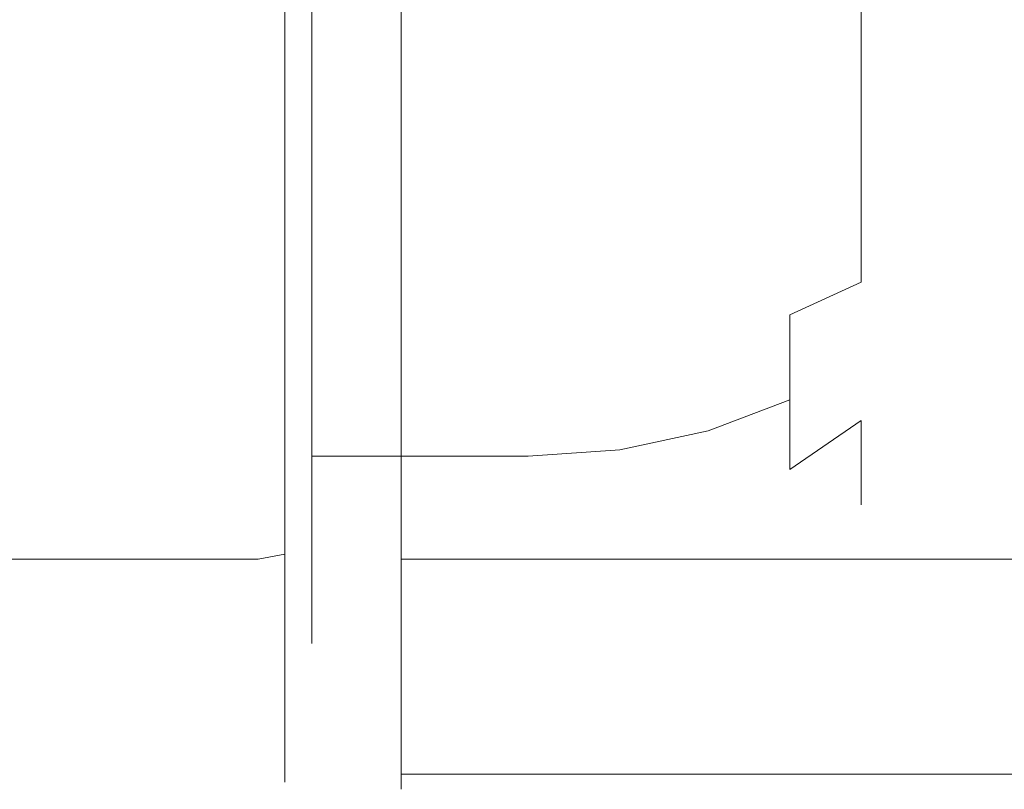
# Model space of a CAD drawing. Extents: x -25 to 73, y -235 to 25.
# Drawn here: x 45 to 63, y -15 to 0 of the extents above; entities that cross this region are included whole.
import ezdxf

# ---------------------------------------------------------------- set-up
doc = ezdxf.new("R2010")
doc.units = 0
doc.header["$MEASUREMENT"] = 0
doc.layers.add('FRANKE_CHROM', color=179, linetype='Continuous')

msp = doc.modelspace()

# ---------------------------------------------------------------- linework, layer by layer
at = {"layer": 'FRANKE_CHROM', "lineweight": 0}
for points, invisible_edges in [([(52.05, 14.321, 93.148), (52.05, -2.848, 104.621), (52.05, 8.112, 102.44), (52.05, 14.321, 93.148)], 15), ([(52.05, -14.32, 87.451), (52.05, 14.321, 93.148), (52.05, 2.849, 75.979), (52.05, -14.32, 87.451)], 15), ([(52.05, 14.321, 93.148), (52.05, -14.32, 87.451), (52.05, -2.848, 104.621), (52.05, 14.321, 93.148)], 15), ([(52.05, 8.112, 102.44), (52.05, -2.848, 104.621), (52.05, 2.849, 104.621), (52.05, 8.112, 102.44)], 15), ([(52.05, -2.848, 75.979), (52.05, 2.849, 75.979), (52.05, 0, 75.699), (52.05, -2.848, 75.979)], 9), ([(52.05, 2.849, 104.621), (52.05, -2.848, 104.621), (52.05, 0, 104.901), (52.05, 2.849, 104.621)], 13), ([(52.05, -8.112, 78.159), (52.05, 2.849, 75.979), (52.05, -2.848, 75.979), (52.05, -8.112, 78.159)], 15), ([(52.05, -14.32, 87.451), (52.05, 2.849, 75.979), (52.05, -8.112, 78.159), (52.05, -14.32, 87.451)], 15), ([(63.162, 2.859, 89.116), (63.162, -1.184, 87.441), (63.162, 1.184, 87.441), (63.162, 2.859, 89.116)], 15), ([(63.162, -2.858, 91.484), (63.162, 2.859, 89.116), (63.162, 1.184, 93.159), (63.162, -2.858, 91.484)], 15), ([(63.162, 2.859, 89.116), (63.162, -2.858, 91.484), (63.162, -1.184, 87.441), (63.162, 2.859, 89.116)], 15), ([(63.162, -1.184, 93.159), (63.162, 1.184, 93.159), (63.162, 0, 93.394), (63.162, -1.184, 93.159)], 15), ([(63.162, 1.184, 87.441), (63.162, -1.184, 87.441), (63.162, 0, 87.206), (63.162, 1.184, 87.441)], 15), ([(63.162, -2.858, 91.484), (63.162, 1.184, 93.159), (63.162, -1.184, 93.159), (63.162, -2.858, 91.484)], 15), ([(17.5, 0, 75.699), (49.389, 0, 75.699), (49.389, -2.848, 75.979), (17.5, -2.848, 75.979)], 15), ([(17.5, -2.848, 104.621), (49.389, -2.848, 104.621), (49.389, 0, 104.901), (17.5, 0, 104.901)], 15), ([(49.389, -2.848, 75.979), (49.389, 0, 75.699), (49.889, 0, 75.833), (49.889, -2.822, 76.111)], 11), ([(49.389, 0, 104.901), (49.389, -2.848, 104.621), (49.889, -2.822, 104.489), (49.889, 0, 104.767)], 11), ([(49.889, -2.822, 76.111), (49.889, 0, 75.833), (50.255, 0, 76.201), (50.255, -2.75, 76.472)], 15), ([(49.889, 0, 104.767), (49.889, -2.822, 104.489), (50.255, -2.75, 104.128), (50.255, 0, 104.399)], 15), ([(50.255, -2.75, 76.472), (50.255, 0, 76.201), (50.389, 0, 76.704), (50.389, -2.652, 76.965)], 15), ([(50.255, 0, 104.399), (50.255, -2.75, 104.128), (50.389, -2.652, 103.635), (50.389, 0, 103.896)], 15), ([(50.389, 0, 78.411), (50.389, -2.319, 78.639), (50.389, -2.652, 76.965), (50.389, 0, 76.704)], 14), ([(50.389, -2.319, 101.96), (50.389, 0, 102.189), (50.389, 0, 103.896), (50.389, -2.652, 103.635)], 14), ([(50.389, -2.319, 78.639), (50.389, 0, 78.411), (54.409, 0, 78.411), (54.409, -2.319, 78.639)], 15), ([(50.389, 0, 102.189), (50.389, -2.319, 101.96), (54.409, -2.319, 101.96), (54.409, 0, 102.189)], 15), ([(52.05, 0, 75.699), (69.547, 0, 75.699), (69.547, -2.848, 75.979), (52.05, -2.848, 75.979)], 15), ([(52.05, -2.848, 104.621), (69.547, -2.848, 104.621), (69.547, 0, 104.901), (52.05, 0, 104.901)], 15), ([(54.409, -2.319, 78.639), (54.409, 0, 78.411), (56.117, 0, 78.58), (56.117, -2.286, 78.805)], 15), ([(54.409, 0, 102.189), (54.409, -2.319, 101.96), (56.117, -2.286, 101.795), (56.117, 0, 102.02)], 15), ([(56.117, -2.286, 78.805), (56.117, 0, 78.58), (57.759, 0, 79.08), (57.759, -2.189, 79.296)], 15), ([(56.117, 0, 102.02), (56.117, -2.286, 101.795), (57.759, -2.188, 101.304), (57.759, 0, 101.519)], 15), ([(57.759, -2.189, 79.296), (57.759, 0, 79.08), (59.272, 0, 79.893), (59.272, -2.03, 80.093)], 15), ([(57.759, 0, 101.519), (57.759, -2.188, 101.304), (59.272, -2.03, 100.507), (59.272, 0, 100.707)], 15), ([(59.272, -2.03, 80.093), (59.272, 0, 79.893), (60.598, 0, 80.987), (60.598, -1.817, 81.166)], 11), ([(59.272, 0, 100.707), (59.272, -2.03, 100.507), (60.598, -1.817, 99.434), (60.598, 0, 99.613)], 11), ([(60.598, -1.817, 81.166), (60.598, 0, 80.987), (61.687, 0, 82.32), (61.687, -1.557, 82.473)], 15), ([(60.598, 0, 99.613), (60.598, -1.817, 99.434), (61.687, -1.557, 98.127), (61.687, 0, 98.28)], 15), ([(61.687, -1.557, 82.473), (61.687, 0, 82.32), (62.496, 0, 83.84), (62.495, -1.26, 83.964)], 15), ([(61.687, 0, 98.28), (61.687, -1.557, 98.127), (62.495, -1.26, 96.636), (62.495, 0, 96.76)], 15), ([(62.495, -1.26, 83.964), (62.496, 0, 83.84), (62.994, 0, 85.49), (62.993, -0.938, 85.582)], 15), ([(62.495, 0, 96.76), (62.495, -1.26, 96.636), (62.993, -0.938, 95.017), (62.994, 0, 95.11)], 15), ([(62.993, -0.938, 85.582), (62.994, 0, 85.49), (63.162, 0, 87.206), (63.161, -0.603, 87.265)], 15), ([(62.994, 0, 95.11), (62.993, -0.938, 95.017), (63.162, -0.603, 93.335), (63.162, 0, 93.394)], 15), ([(63.162, 0, 87.206), (63.162, -1.184, 87.441), (63.161, -0.603, 87.265), (63.162, 0, 87.206)], 15), ([(63.162, -1.184, 93.159), (63.162, 0, 93.394), (63.162, -0.603, 93.335), (63.162, -1.184, 93.159)], 15), ([(62.994, -1.84, 85.856), (62.993, -0.938, 85.582), (63.161, -0.603, 87.265), (63.162, -1.184, 87.441)], 15), ([(62.993, -0.938, 95.017), (62.994, -1.84, 94.744), (63.162, -1.184, 93.159), (63.162, -0.603, 93.335)], 15), ([(62.495, -2.472, 84.332), (62.495, -1.26, 83.964), (62.993, -0.938, 85.582), (62.994, -1.84, 85.856)], 15), ([(62.495, -1.26, 96.636), (62.496, -2.472, 96.268), (62.994, -1.84, 94.744), (62.993, -0.938, 95.017)], 15), ([(61.687, -3.054, 82.927), (61.687, -1.557, 82.473), (62.495, -1.26, 83.964), (62.495, -2.472, 84.332)], 15), ([(61.687, -1.557, 98.127), (61.687, -3.054, 97.673), (62.496, -2.472, 96.268), (62.495, -1.26, 96.636)], 15), ([(62.994, -2.672, 86.301), (62.994, -1.84, 85.856), (63.162, -1.184, 87.441), (63.162, -1.719, 87.727)], 15), ([(62.994, -1.84, 94.744), (62.994, -2.672, 94.299), (63.162, -1.719, 92.873), (63.162, -1.184, 93.159)], 15), ([(63.162, -2.188, 92.488), (63.162, -1.184, 93.159), (63.162, -1.719, 92.873), (63.162, -2.188, 92.488)], 15), ([(63.162, -1.184, 87.441), (63.162, -2.188, 88.112), (63.162, -1.719, 87.727), (63.162, -1.184, 87.441)], 15), ([(63.162, -2.858, 91.484), (63.162, -1.184, 93.159), (63.162, -2.188, 92.488), (63.162, -2.858, 91.484)], 15), ([(63.162, -1.184, 87.441), (63.162, -2.858, 89.116), (63.162, -2.188, 88.112), (63.162, -1.184, 87.441)], 15), ([(63.162, -1.184, 87.441), (63.162, -2.858, 91.484), (63.162, -2.858, 89.116), (63.162, -1.184, 87.441)], 15), ([(60.598, -3.564, 81.696), (60.598, -1.817, 81.166), (61.687, -1.557, 82.473), (61.687, -3.054, 82.927)], 15), ([(60.598, -1.817, 99.434), (60.598, -3.564, 98.904), (61.687, -3.054, 97.673), (61.687, -1.557, 98.127)], 15), ([(59.272, -3.982, 80.685), (59.272, -2.03, 80.093), (60.598, -1.817, 81.166), (60.598, -3.564, 81.696)], 11), ([(59.272, -2.03, 100.507), (59.272, -3.982, 99.915), (60.598, -3.564, 98.904), (60.598, -1.817, 99.434)], 11), ([(62.994, -2.672, 94.299), (62.993, -3.401, 93.701), (63.162, -2.188, 92.488), (63.162, -1.719, 92.873)], 15), ([(62.994, -3.401, 86.899), (62.994, -2.672, 86.301), (63.162, -1.719, 87.727), (63.162, -2.188, 88.112)], 15), ([(62.495, -3.589, 84.929), (62.495, -2.472, 84.332), (62.994, -1.84, 85.856), (62.994, -2.672, 86.301)], 15), ([(62.496, -2.472, 96.268), (62.496, -3.589, 95.671), (62.994, -2.672, 94.299), (62.994, -1.84, 94.744)], 15), ([(56.117, -2.286, 101.795), (56.117, -4.485, 101.128), (57.759, -4.293, 100.665), (57.759, -2.188, 101.304)], 15), ([(56.117, -4.485, 79.472), (56.117, -2.286, 78.805), (57.759, -2.189, 79.296), (57.759, -4.293, 79.934)], 15), ([(57.759, -4.293, 79.934), (57.759, -2.189, 79.296), (59.272, -2.03, 80.093), (59.272, -3.982, 80.685)], 15), ([(57.759, -2.188, 101.304), (57.759, -4.293, 100.665), (59.272, -3.982, 99.915), (59.272, -2.03, 100.507)], 15), ([(62.993, -3.401, 93.701), (62.994, -3.999, 92.972), (63.162, -2.572, 92.019), (63.162, -2.188, 92.488)], 15), ([(62.994, -3.999, 87.628), (62.994, -3.401, 86.899), (63.162, -2.188, 88.112), (63.162, -2.572, 88.581)], 15), ([(63.162, -2.858, 91.484), (63.162, -2.188, 92.488), (63.162, -2.572, 92.019), (63.162, -2.858, 91.484)], 15), ([(63.162, -2.188, 88.112), (63.162, -2.858, 89.116), (63.162, -2.572, 88.581), (63.162, -2.188, 88.112)], 15), ([(50.389, -2.319, 78.639), (50.389, -4.549, 79.316), (50.389, -5.203, 77.739), (50.389, -2.652, 76.965)], 14), ([(50.389, -4.549, 101.284), (50.389, -2.319, 101.96), (50.389, -2.652, 103.635), (50.389, -5.203, 102.861)], 14), ([(50.389, -2.319, 101.96), (50.389, -4.549, 101.284), (54.409, -4.549, 101.284), (54.409, -2.319, 101.96)], 15), ([(50.389, -4.549, 79.316), (50.389, -2.319, 78.639), (54.409, -2.319, 78.639), (54.409, -4.549, 79.316)], 15), ([(54.409, -4.549, 79.316), (54.409, -2.319, 78.639), (56.117, -2.286, 78.805), (56.117, -4.485, 79.472)], 15), ([(54.409, -2.319, 101.96), (54.409, -4.549, 101.284), (56.117, -4.485, 101.128), (56.117, -2.286, 101.795)], 15), ([(61.687, -4.433, 83.665), (61.687, -3.054, 82.927), (62.495, -2.472, 84.332), (62.495, -3.589, 84.929)], 15), ([(61.687, -3.054, 97.673), (61.687, -4.433, 96.935), (62.496, -3.589, 95.671), (62.496, -2.472, 96.268)], 15), ([(50.255, -5.395, 77.274), (50.255, -2.75, 76.472), (50.389, -2.652, 76.965), (50.389, -5.203, 77.739)], 15), ([(50.255, -2.75, 104.128), (50.255, -5.395, 103.326), (50.389, -5.203, 102.861), (50.389, -2.652, 103.635)], 15), ([(62.495, -4.567, 85.732), (62.495, -3.589, 84.929), (62.994, -2.672, 86.301), (62.994, -3.401, 86.899)], 15), ([(62.496, -3.589, 95.671), (62.495, -4.567, 94.868), (62.993, -3.401, 93.701), (62.994, -2.672, 94.299)], 15), ([(62.994, -4.443, 88.459), (62.994, -3.999, 87.628), (63.162, -2.572, 88.581), (63.162, -2.858, 89.116)], 15), ([(62.994, -3.999, 92.972), (62.994, -4.443, 92.141), (63.162, -2.858, 91.484), (63.162, -2.572, 92.019)], 15), ([(17.5, -2.848, 75.979), (49.389, -2.848, 75.979), (49.389, -5.587, 76.81), (17.5, -5.587, 76.81)], 15), ([(17.5, -5.587, 103.79), (49.389, -5.587, 103.79), (49.389, -2.848, 104.621), (17.5, -2.848, 104.621)], 15), ([(49.389, -5.587, 76.81), (49.389, -2.848, 75.979), (49.889, -2.822, 76.111), (49.889, -5.536, 76.935)], 11), ([(49.389, -2.848, 104.621), (49.389, -5.587, 103.79), (49.889, -5.536, 103.665), (49.889, -2.822, 104.489)], 11), ([(49.889, -5.536, 76.935), (49.889, -2.822, 76.111), (50.255, -2.75, 76.472), (50.255, -5.395, 77.274)], 15), ([(49.889, -2.822, 104.489), (49.889, -5.536, 103.665), (50.255, -5.395, 103.326), (50.255, -2.75, 104.128)], 15), ([(52.05, -8.112, 78.159), (52.05, -2.848, 75.979), (52.05, -5.587, 76.81), (52.05, -8.112, 78.159)], 9), ([(52.05, -2.848, 104.621), (52.05, -8.112, 102.44), (52.05, -5.587, 103.79), (52.05, -2.848, 104.621)], 9), ([(52.05, -2.848, 104.621), (52.05, -12.14, 98.412), (52.05, -8.112, 102.44), (52.05, -2.848, 104.621)], 15), ([(52.05, -2.848, 104.621), (52.05, -14.32, 87.451), (52.05, -12.14, 98.412), (52.05, -2.848, 104.621)], 15), ([(52.05, -2.848, 75.979), (69.547, -2.848, 75.979), (69.547, -5.587, 76.81), (52.05, -5.587, 76.81)], 15), ([(52.05, -5.587, 103.79), (69.547, -5.587, 103.79), (69.547, -2.848, 104.621), (52.05, -2.848, 104.621)], 13), ([(62.994, -4.717, 89.362), (62.994, -4.443, 88.459), (63.162, -2.858, 89.116), (63.162, -3.034, 89.696)], 15), ([(62.994, -4.443, 92.141), (62.994, -4.717, 91.238), (63.162, -3.034, 90.904), (63.162, -2.858, 91.484)], 15), ([(63.162, -3.094, 90.3), (63.162, -2.858, 91.484), (63.162, -3.034, 90.904), (63.162, -3.094, 90.3)], 15), ([(63.162, -2.858, 89.116), (63.162, -3.094, 90.3), (63.162, -3.034, 89.696), (63.162, -2.858, 89.116)], 15), ([(63.162, -2.858, 89.116), (63.162, -2.858, 91.484), (63.162, -3.094, 90.3), (63.162, -2.858, 89.116)], 15), ([(60.598, -5.174, 82.556), (60.598, -3.564, 81.696), (61.687, -3.054, 82.927), (61.687, -4.433, 83.665)], 15), ([(60.598, -3.564, 98.904), (60.598, -5.174, 98.043), (61.687, -4.433, 96.935), (61.687, -3.054, 97.673)], 15), ([(62.994, -4.81, 90.3), (62.994, -4.717, 89.362), (63.162, -3.034, 89.696), (63.162, -3.094, 90.3)], 15), ([(62.994, -4.717, 91.238), (62.994, -4.81, 90.3), (63.162, -3.094, 90.3), (63.162, -3.034, 90.904)], 15), ([(62.495, -5.371, 86.711), (62.495, -4.567, 85.732), (62.994, -3.401, 86.899), (62.994, -3.999, 87.628)], 15), ([(62.495, -4.567, 94.868), (62.495, -5.371, 93.889), (62.994, -3.999, 92.972), (62.993, -3.401, 93.701)], 15), ([(59.272, -5.781, 81.647), (59.272, -3.982, 80.685), (60.598, -3.564, 81.696), (60.598, -5.174, 82.556)], 3), ([(59.272, -3.982, 99.915), (59.272, -5.781, 98.953), (60.598, -5.174, 98.043), (60.598, -3.564, 98.904)], 11), ([(61.687, -5.643, 84.657), (61.687, -4.433, 83.665), (62.495, -3.589, 84.929), (62.495, -4.567, 85.732)], 15), ([(61.687, -4.433, 96.935), (61.687, -5.643, 95.943), (62.495, -4.567, 94.868), (62.496, -3.589, 95.671)], 15), ([(57.759, -6.233, 80.971), (57.759, -4.293, 79.934), (59.272, -3.982, 80.685), (59.272, -5.781, 81.647)], 15), ([(57.759, -4.293, 100.665), (57.759, -6.233, 99.629), (59.272, -5.781, 98.953), (59.272, -3.982, 99.915)], 15), ([(62.495, -5.968, 87.828), (62.495, -5.371, 86.711), (62.994, -3.999, 87.628), (62.994, -4.443, 88.459)], 15), ([(62.495, -5.371, 93.889), (62.495, -5.968, 92.772), (62.994, -4.443, 92.141), (62.994, -3.999, 92.972)], 15), ([(56.117, -6.511, 80.555), (56.117, -4.485, 79.472), (57.759, -4.293, 79.934), (57.759, -6.233, 80.971)], 15), ([(56.117, -4.485, 101.128), (56.117, -6.511, 100.045), (57.759, -6.233, 99.629), (57.759, -4.293, 100.665)], 15), ([(50.389, -4.549, 79.316), (50.389, -6.605, 80.415), (50.389, -7.553, 78.995), (50.389, -5.203, 77.739)], 14), ([(50.389, -6.605, 100.185), (50.389, -4.549, 101.284), (50.389, -5.203, 102.861), (50.389, -7.553, 101.605)], 14), ([(50.389, -4.549, 101.284), (50.389, -6.605, 100.185), (54.409, -6.605, 100.185), (54.409, -4.549, 101.284)], 15), ([(50.389, -6.605, 80.415), (50.389, -4.549, 79.316), (54.409, -4.549, 79.316), (54.409, -6.605, 80.415)], 15), ([(54.409, -6.605, 80.415), (54.409, -4.549, 79.316), (56.117, -4.485, 79.472), (56.117, -6.511, 80.555)], 15), ([(54.409, -4.549, 101.284), (54.409, -6.605, 100.185), (56.117, -6.511, 100.045), (56.117, -4.485, 101.128)], 15), ([(60.598, -6.585, 83.715), (60.598, -5.174, 82.556), (61.687, -4.433, 83.665), (61.687, -5.643, 84.657)], 15), ([(60.598, -5.174, 98.043), (60.598, -6.585, 96.885), (61.687, -5.643, 95.943), (61.687, -4.433, 96.935)], 15), ([(61.687, -6.635, 85.866), (61.687, -5.643, 84.657), (62.495, -4.567, 85.732), (62.495, -5.371, 86.711)], 15), ([(61.687, -5.643, 95.943), (61.687, -6.635, 94.734), (62.495, -5.371, 93.889), (62.495, -4.567, 94.868)], 15), ([(62.495, -6.335, 89.04), (62.495, -5.968, 87.828), (62.994, -4.443, 88.459), (62.994, -4.717, 89.362)], 15), ([(62.495, -5.968, 92.772), (62.495, -6.335, 91.56), (62.994, -4.717, 91.238), (62.994, -4.443, 92.141)], 15), ([(62.495, -6.459, 90.3), (62.495, -6.335, 89.04), (62.994, -4.717, 89.362), (62.994, -4.81, 90.3)], 15), ([(62.495, -6.335, 91.56), (62.495, -6.459, 90.3), (62.994, -4.81, 90.3), (62.994, -4.717, 91.238)], 15), ([(50.255, -7.833, 78.577), (50.255, -5.395, 77.274), (50.389, -5.203, 77.739), (50.389, -7.553, 78.995)], 15), ([(50.255, -5.395, 103.326), (50.255, -7.833, 102.023), (50.389, -7.553, 101.605), (50.389, -5.203, 102.861)], 15), ([(59.272, -7.358, 82.941), (59.272, -5.781, 81.647), (60.598, -5.174, 82.556), (60.598, -6.585, 83.715)], 15), ([(59.272, -5.781, 98.953), (59.272, -7.358, 97.659), (60.598, -6.585, 96.885), (60.598, -5.174, 98.043)], 7), ([(49.889, -8.037, 78.271), (49.889, -5.536, 76.935), (50.255, -5.395, 77.274), (50.255, -7.833, 78.577)], 15), ([(49.889, -5.536, 103.665), (49.889, -8.037, 102.328), (50.255, -7.833, 102.023), (50.255, -5.395, 103.326)], 15), ([(61.687, -7.372, 87.246), (61.687, -6.635, 85.866), (62.495, -5.371, 86.711), (62.495, -5.968, 87.828)], 15), ([(61.687, -6.635, 94.734), (61.687, -7.372, 93.354), (62.495, -5.968, 92.772), (62.495, -5.371, 93.889)], 15), ([(17.5, -5.587, 76.81), (49.389, -5.587, 76.81), (49.389, -8.112, 78.159), (17.5, -8.112, 78.159)], 15), ([(17.5, -8.112, 102.44), (49.389, -8.112, 102.44), (49.389, -5.587, 103.79), (17.5, -5.587, 103.79)], 15), ([(49.389, -8.112, 78.159), (49.389, -5.587, 76.81), (49.889, -5.536, 76.935), (49.889, -8.037, 78.271)], 11), ([(49.389, -5.587, 103.79), (49.389, -8.112, 102.44), (49.889, -8.037, 102.328), (49.889, -5.536, 103.665)], 11), ([(52.05, -5.587, 76.81), (69.547, -5.587, 76.81), (69.547, -8.112, 78.159), (52.05, -8.112, 78.159)], 15), ([(52.05, -8.112, 102.44), (69.547, -8.112, 102.44), (69.547, -5.587, 103.79), (52.05, -5.587, 103.79)], 15), ([(60.598, -7.743, 85.126), (60.598, -6.585, 83.715), (61.687, -5.643, 84.657), (61.687, -6.635, 85.866)], 15), ([(60.598, -6.585, 96.885), (60.598, -7.743, 95.474), (61.687, -6.635, 94.734), (61.687, -5.643, 95.943)], 15), ([(57.759, -7.933, 82.367), (57.759, -6.233, 80.971), (59.272, -5.781, 81.647), (59.272, -7.358, 82.941)], 3), ([(57.759, -6.233, 99.629), (57.759, -7.933, 98.233), (59.272, -7.358, 97.659), (59.272, -5.781, 98.953)], 11), ([(61.687, -7.827, 88.743), (61.687, -7.372, 87.246), (62.495, -5.968, 87.828), (62.495, -6.335, 89.04)], 15), ([(61.687, -7.372, 93.354), (61.687, -7.827, 91.857), (62.495, -6.335, 91.56), (62.495, -5.968, 92.772)], 15), ([(56.117, -8.287, 82.013), (56.117, -6.511, 80.555), (57.759, -6.233, 80.971), (57.759, -7.933, 82.367)], 7), ([(56.117, -6.511, 100.045), (56.117, -8.287, 98.587), (57.759, -7.933, 98.233), (57.759, -6.233, 99.629)], 15), ([(61.687, -7.98, 90.3), (61.687, -7.827, 88.743), (62.495, -6.335, 89.04), (62.495, -6.459, 90.3)], 15), ([(61.687, -7.827, 91.857), (61.687, -7.98, 90.3), (62.495, -6.459, 90.3), (62.495, -6.335, 91.56)], 15), ([(54.409, -8.406, 81.893), (54.409, -6.605, 80.415), (56.117, -6.511, 80.555), (56.117, -8.287, 82.013)], 7), ([(54.409, -6.605, 100.185), (54.409, -8.406, 98.707), (56.117, -8.287, 98.587), (56.117, -6.511, 100.045)], 15), ([(59.272, -8.653, 84.518), (59.272, -7.358, 82.941), (60.598, -6.585, 83.715), (60.598, -7.743, 85.126)], 7), ([(59.272, -7.358, 97.659), (59.272, -8.653, 96.082), (60.598, -7.743, 95.474), (60.598, -6.585, 96.885)], 15), ([(50.389, -6.605, 80.415), (50.389, -8.406, 81.893), (50.389, -9.614, 80.686), (50.389, -7.553, 78.995)], 14), ([(50.389, -8.406, 98.707), (50.389, -6.605, 100.185), (50.389, -7.553, 101.605), (50.389, -9.614, 99.914)], 14), ([(50.389, -6.605, 100.185), (50.389, -8.406, 98.707), (54.409, -8.406, 98.707), (54.409, -6.605, 100.185)], 15), ([(50.389, -8.406, 81.893), (50.389, -6.605, 80.415), (54.409, -6.605, 80.415), (54.409, -8.406, 81.893)], 7), ([(60.598, -8.604, 86.736), (60.598, -7.743, 85.126), (61.687, -6.635, 85.866), (61.687, -7.372, 87.246)], 15), ([(60.598, -7.743, 95.474), (60.598, -8.604, 93.864), (61.687, -7.372, 93.354), (61.687, -6.635, 94.734)], 15), ([(57.759, -9.328, 84.067), (57.759, -7.933, 82.367), (59.272, -7.358, 82.941), (59.272, -8.653, 84.518)], 11), ([(57.759, -7.933, 98.233), (57.759, -9.328, 96.533), (59.272, -8.653, 96.082), (59.272, -7.358, 97.659)], 3), ([(60.598, -9.134, 88.483), (60.598, -8.604, 86.736), (61.687, -7.372, 87.246), (61.687, -7.827, 88.743)], 15), ([(60.598, -8.604, 93.864), (60.598, -9.134, 92.117), (61.687, -7.827, 91.857), (61.687, -7.372, 93.354)], 15), ([(50.255, -9.969, 80.331), (50.255, -7.833, 78.577), (50.389, -7.553, 78.995), (50.389, -9.614, 80.686)], 15), ([(50.255, -7.833, 102.023), (50.255, -9.969, 100.269), (50.389, -9.614, 99.914), (50.389, -7.553, 101.605)], 15), ([(49.889, -10.229, 80.071), (49.889, -8.037, 78.271), (50.255, -7.833, 78.577), (50.255, -9.969, 80.331)], 15), ([(49.889, -8.037, 102.328), (49.889, -10.229, 100.529), (50.255, -9.969, 100.269), (50.255, -7.833, 102.023)], 15), ([(59.272, -9.614, 86.317), (59.272, -8.653, 84.518), (60.598, -7.743, 85.126), (60.598, -8.604, 86.736)], 11), ([(59.272, -8.653, 96.082), (59.272, -9.614, 94.282), (60.598, -8.604, 93.864), (60.598, -7.743, 95.474)], 3), ([(60.598, -9.313, 90.3), (60.598, -9.134, 88.483), (61.687, -7.827, 88.743), (61.687, -7.98, 90.3)], 15), ([(60.598, -9.134, 92.117), (60.598, -9.313, 90.3), (61.687, -7.98, 90.3), (61.687, -7.827, 91.857)], 15), ([(49.389, -10.324, 79.975), (49.389, -8.112, 78.159), (49.889, -8.037, 78.271), (49.889, -10.229, 80.071)], 3), ([(49.389, -8.112, 102.44), (49.389, -10.324, 100.625), (49.889, -10.229, 100.529), (49.889, -8.037, 102.328)], 11), ([(56.117, -9.744, 83.789), (56.117, -8.287, 82.013), (57.759, -7.933, 82.367), (57.759, -9.328, 84.067)], 15), ([(56.117, -8.287, 98.587), (56.117, -9.744, 96.811), (57.759, -9.328, 96.533), (57.759, -7.933, 98.233)], 7), ([(17.5, -8.112, 78.159), (49.389, -8.112, 78.159), (49.389, -10.324, 79.975), (17.5, -10.324, 79.975)], 11), ([(17.5, -10.324, 100.625), (49.389, -10.324, 100.625), (49.389, -8.112, 102.44), (17.5, -8.112, 102.44)], 15), ([(52.05, -12.14, 82.188), (52.05, -8.112, 78.159), (52.05, -10.324, 79.975), (52.05, -12.14, 82.188)], 9), ([(52.05, -8.112, 102.44), (52.05, -12.14, 98.412), (52.05, -10.324, 100.625), (52.05, -8.112, 102.44)], 15), ([(52.05, -14.32, 87.451), (52.05, -8.112, 78.159), (52.05, -12.14, 82.188), (52.05, -14.32, 87.451)], 15), ([(52.05, -8.112, 78.159), (69.547, -8.112, 78.159), (69.547, -10.324, 79.975), (52.05, -10.324, 79.975)], 11), ([(52.05, -10.324, 100.625), (69.547, -10.324, 100.625), (69.547, -8.112, 102.44), (52.05, -8.112, 102.44)], 15), ([(50.389, -8.406, 81.893), (50.389, -9.885, 83.695), (50.389, -11.305, 82.746), (50.389, -9.614, 80.686)], 14), ([(50.389, -9.885, 96.905), (50.389, -8.406, 98.707), (50.389, -9.614, 99.914), (50.389, -11.305, 97.854)], 14), ([(50.389, -8.406, 98.707), (50.389, -9.885, 96.905), (54.409, -9.885, 96.905), (54.409, -8.406, 98.707)], 7), ([(50.389, -9.885, 83.695), (50.389, -8.406, 81.893), (54.409, -8.406, 81.893), (54.409, -9.885, 83.695)], 15), ([(54.409, -9.885, 83.695), (54.409, -8.406, 81.893), (56.117, -8.287, 82.013), (56.117, -9.744, 83.789)], 15), ([(54.409, -8.406, 98.707), (54.409, -9.885, 96.905), (56.117, -9.744, 96.811), (56.117, -8.287, 98.587)], 7), ([(57.759, -10.365, 86.006), (57.759, -9.328, 84.067), (59.272, -8.653, 84.518), (59.272, -9.614, 86.317)], 15), ([(57.759, -9.328, 96.533), (57.759, -10.365, 94.593), (59.272, -9.614, 94.282), (59.272, -8.653, 96.082)], 15), ([(59.272, -10.206, 88.27), (59.272, -9.614, 86.317), (60.598, -8.604, 86.736), (60.598, -9.134, 88.483)], 11), ([(59.272, -9.614, 94.282), (59.272, -10.206, 92.33), (60.598, -9.134, 92.117), (60.598, -8.604, 93.864)], 11), ([(59.272, -10.406, 90.3), (59.272, -10.206, 88.27), (60.598, -9.134, 88.483), (60.598, -9.313, 90.3)], 11), ([(59.272, -10.206, 92.33), (59.272, -10.406, 90.3), (60.598, -9.313, 90.3), (60.598, -9.134, 92.117)], 11), ([(56.117, -10.828, 85.815), (56.117, -9.744, 83.789), (57.759, -9.328, 84.067), (57.759, -10.365, 86.006)], 15), ([(56.117, -9.744, 96.811), (56.117, -10.828, 94.785), (57.759, -10.365, 94.593), (57.759, -9.328, 96.533)], 15), ([(50.255, -11.722, 82.467), (50.255, -9.969, 80.331), (50.389, -9.614, 80.686), (50.389, -11.305, 82.746)], 15), ([(50.255, -9.969, 100.269), (50.255, -11.722, 98.133), (50.389, -11.305, 97.854), (50.389, -9.614, 99.914)], 15), ([(57.759, -11.004, 88.111), (57.759, -10.365, 86.006), (59.272, -9.614, 86.317), (59.272, -10.206, 88.27)], 15), ([(57.759, -10.365, 94.593), (57.759, -11.004, 92.489), (59.272, -10.206, 92.33), (59.272, -9.614, 94.282)], 15), ([(54.409, -10.984, 85.75), (54.409, -9.885, 83.695), (56.117, -9.744, 83.789), (56.117, -10.828, 85.815)], 15), ([(54.409, -9.885, 96.905), (54.409, -10.984, 94.85), (56.117, -10.828, 94.785), (56.117, -9.744, 96.811)], 15), ([(49.889, -12.028, 82.263), (49.889, -10.229, 80.071), (50.255, -9.969, 80.331), (50.255, -11.722, 82.467)], 15), ([(49.889, -10.229, 100.529), (49.889, -12.028, 98.337), (50.255, -11.722, 98.133), (50.255, -9.969, 100.269)], 15), ([(50.389, -9.885, 83.695), (50.389, -10.984, 85.75), (50.389, -12.561, 85.097), (50.389, -11.305, 82.746)], 14), ([(50.389, -10.984, 94.85), (50.389, -9.885, 96.905), (50.389, -11.305, 97.854), (50.389, -12.561, 95.503)], 14), ([(50.389, -9.885, 96.905), (50.389, -10.984, 94.85), (54.409, -10.984, 94.85), (54.409, -9.885, 96.905)], 15), ([(50.389, -10.984, 85.75), (50.389, -9.885, 83.695), (54.409, -9.885, 83.695), (54.409, -10.984, 85.75)], 15), ([(49.389, -12.14, 82.188), (49.389, -10.324, 79.975), (49.889, -10.229, 80.071), (49.889, -12.028, 82.263)], 11), ([(49.389, -10.324, 100.625), (49.389, -12.14, 98.412), (49.889, -12.028, 98.337), (49.889, -10.229, 100.529)], 3), ([(57.759, -11.219, 90.3), (57.759, -11.004, 88.111), (59.272, -10.206, 88.27), (59.272, -10.406, 90.3)], 15), ([(57.759, -11.004, 92.489), (57.759, -11.219, 90.3), (59.272, -10.406, 90.3), (59.272, -10.206, 92.33)], 15), ([(17.5, -10.324, 79.975), (49.389, -10.324, 79.975), (49.389, -12.14, 82.188), (17.5, -12.14, 82.188)], 15), ([(17.5, -12.14, 98.412), (49.389, -12.14, 98.412), (49.389, -10.324, 100.625), (17.5, -10.324, 100.625)], 11), ([(52.05, -10.324, 79.975), (69.547, -10.324, 79.975), (69.547, -12.14, 82.188), (52.05, -12.14, 82.188)], 15), ([(52.05, -12.14, 98.412), (69.547, -12.14, 98.412), (69.547, -10.324, 100.625), (52.05, -10.324, 100.625)], 15), ([(56.117, -11.494, 88.013), (56.117, -10.828, 85.815), (57.759, -10.365, 86.006), (57.759, -11.004, 88.111)], 15), ([(56.117, -10.828, 94.785), (56.117, -11.494, 92.586), (57.759, -11.004, 92.489), (57.759, -10.365, 94.593)], 15), ([(54.409, -11.66, 87.981), (54.409, -10.984, 85.75), (56.117, -10.828, 85.815), (56.117, -11.494, 88.013)], 15), ([(54.409, -10.984, 94.85), (54.409, -11.66, 92.619), (56.117, -11.494, 92.586), (56.117, -10.828, 94.785)], 15), ([(50.389, -10.984, 85.75), (50.389, -11.66, 87.981), (50.389, -13.335, 87.647), (50.389, -12.561, 85.097)], 14), ([(50.389, -11.66, 92.619), (50.389, -10.984, 94.85), (50.389, -12.561, 95.503), (50.389, -13.335, 92.952)], 14), ([(50.389, -11.66, 87.981), (50.389, -10.984, 85.75), (54.409, -10.984, 85.75), (54.409, -11.66, 87.981)], 15), ([(50.389, -10.984, 94.85), (50.389, -11.66, 92.619), (54.409, -11.66, 92.619), (54.409, -10.984, 94.85)], 15), ([(56.117, -11.72, 90.3), (56.117, -11.494, 88.013), (57.759, -11.004, 88.111), (57.759, -11.219, 90.3)], 15), ([(56.117, -11.494, 92.586), (56.117, -11.72, 90.3), (57.759, -11.219, 90.3), (57.759, -11.004, 92.489)], 15), ([(50.255, -13.025, 84.905), (50.255, -11.722, 82.467), (50.389, -11.305, 82.746), (50.389, -12.561, 85.097)], 15), ([(50.255, -11.722, 98.133), (50.255, -13.025, 95.695), (50.389, -12.561, 95.503), (50.389, -11.305, 97.854)], 15), ([(54.409, -11.889, 90.3), (54.409, -11.66, 87.981), (56.117, -11.494, 88.013), (56.117, -11.72, 90.3)], 15), ([(54.409, -11.66, 92.619), (54.409, -11.889, 90.3), (56.117, -11.72, 90.3), (56.117, -11.494, 92.586)], 15), ([(50.389, -11.66, 87.981), (50.389, -11.889, 90.3), (50.389, -13.596, 90.3), (50.389, -13.335, 87.647)], 14), ([(50.389, -11.889, 90.3), (50.389, -11.66, 92.619), (50.389, -13.335, 92.952), (50.389, -13.596, 90.3)], 14), ([(50.389, -11.889, 90.3), (50.389, -11.66, 87.981), (54.409, -11.66, 87.981), (54.409, -11.889, 90.3)], 15), ([(50.389, -11.66, 92.619), (50.389, -11.889, 90.3), (54.409, -11.889, 90.3), (54.409, -11.66, 92.619)], 15), ([(49.889, -13.365, 84.764), (49.889, -12.028, 82.263), (50.255, -11.722, 82.467), (50.255, -13.025, 84.905)], 15), ([(49.889, -12.028, 98.337), (49.889, -13.365, 95.836), (50.255, -13.025, 95.695), (50.255, -11.722, 98.133)], 15), ([(49.389, -13.489, 84.712), (49.389, -12.14, 82.188), (49.889, -12.028, 82.263), (49.889, -13.365, 84.764)], 11), ([(49.389, -12.14, 98.412), (49.389, -13.489, 95.888), (49.889, -13.365, 95.836), (49.889, -12.028, 98.337)], 11), ([(17.5, -12.14, 82.188), (49.389, -12.14, 82.188), (49.389, -13.489, 84.712), (17.5, -13.489, 84.712)], 15), ([(17.5, -13.489, 95.888), (49.389, -13.489, 95.888), (49.389, -12.14, 98.412), (17.5, -12.14, 98.412)], 15), ([(52.05, -14.32, 87.451), (52.05, -12.14, 82.188), (52.05, -13.489, 84.712), (52.05, -14.32, 87.451)], 9), ([(52.05, -12.14, 98.412), (52.05, -14.32, 93.148), (52.05, -13.489, 95.888), (52.05, -12.14, 98.412)], 9), ([(52.05, -12.14, 98.412), (52.05, -14.32, 87.451), (52.05, -14.32, 93.148), (52.05, -12.14, 98.412)], 15), ([(52.05, -12.14, 82.188), (69.547, -12.14, 82.188), (69.547, -13.489, 84.712), (52.05, -13.489, 84.712)], 15), ([(52.05, -13.489, 95.888), (69.547, -13.489, 95.888), (69.547, -12.14, 98.412), (52.05, -12.14, 98.412)], 13), ([(50.255, -13.828, 87.549), (50.255, -13.025, 84.905), (50.389, -12.561, 85.097), (50.389, -13.335, 87.647)], 15), ([(50.255, -13.025, 95.695), (50.255, -13.828, 93.05), (50.389, -13.335, 92.952), (50.389, -12.561, 95.503)], 15), ([(49.889, -14.188, 87.478), (49.889, -13.365, 84.764), (50.255, -13.025, 84.905), (50.255, -13.828, 87.549)], 15), ([(49.889, -13.365, 95.836), (49.889, -14.188, 93.122), (50.255, -13.828, 93.05), (50.255, -13.025, 95.695)], 15), ([(50.255, -14.098, 90.3), (50.255, -13.828, 87.549), (50.389, -13.335, 87.647), (50.389, -13.596, 90.3)], 15), ([(50.255, -13.828, 93.05), (50.255, -14.098, 90.3), (50.389, -13.596, 90.3), (50.389, -13.335, 92.952)], 15), ([(17.5, -13.489, 84.712), (49.389, -13.489, 84.712), (49.389, -14.32, 87.451), (17.5, -14.32, 87.451)], 15), ([(17.5, -14.32, 93.148), (49.389, -14.32, 93.148), (49.389, -13.489, 95.888), (17.5, -13.489, 95.888)], 15), ([(49.389, -14.32, 87.451), (49.389, -13.489, 84.712), (49.889, -13.365, 84.764), (49.889, -14.188, 87.478)], 11), ([(49.389, -13.489, 95.888), (49.389, -14.32, 93.148), (49.889, -14.188, 93.122), (49.889, -13.365, 95.836)], 11), ([(52.05, -13.489, 84.712), (69.547, -13.489, 84.712), (69.547, -14.32, 87.451), (52.05, -14.32, 87.451)], 15), ([(52.05, -14.32, 93.148), (69.547, -14.32, 93.148), (69.547, -13.489, 95.888), (52.05, -13.489, 95.888)], 13), ([(49.889, -14.466, 90.3), (49.889, -14.188, 87.478), (50.255, -13.828, 87.549), (50.255, -14.098, 90.3)], 15), ([(49.889, -14.188, 93.122), (49.889, -14.466, 90.3), (50.255, -14.098, 90.3), (50.255, -13.828, 93.05)], 15), ([(49.389, -14.601, 90.3), (49.389, -14.32, 87.451), (49.889, -14.188, 87.478), (49.889, -14.466, 90.3)], 11), ([(49.389, -14.32, 93.148), (49.389, -14.601, 90.3), (49.889, -14.466, 90.3), (49.889, -14.188, 93.122)], 11), ([(17.5, -14.32, 87.451), (49.389, -14.32, 87.451), (49.389, -14.601, 90.3), (17.5, -14.601, 90.3)], 15), ([(17.5, -14.601, 90.3), (49.389, -14.601, 90.3), (49.389, -14.32, 93.148), (17.5, -14.32, 93.148)], 15), ([(52.05, -14.32, 93.148), (52.05, -14.32, 87.451), (52.05, -14.601, 90.3), (52.05, -14.32, 93.148)], 9), ([(68.947, -14.601, 90.3), (52.05, -14.32, 93.148), (52.05, -14.601, 90.3), (68.947, -14.601, 90.3)], 15), ([(69.547, -14.32, 93.148), (69.547, -14.32, 93.148), (52.05, -14.32, 93.148)], 13), ([(52.05, -14.32, 93.148), (68.947, -14.601, 90.3), (69.547, -14.32, 93.148), (52.05, -14.32, 93.148)], 15), ([(69.547, -14.32, 87.451), (52.05, -14.601, 90.3), (52.05, -14.32, 87.451), (69.547, -14.32, 87.451)], 15), ([(52.05, -14.601, 90.3), (69.547, -14.32, 87.451), (68.947, -14.601, 90.3), (52.05, -14.601, 90.3)], 15)]:
    msp.add_3dface(points, dxfattribs=dict(at, invisible_edges=invisible_edges))

doc.saveas('drawing.dxf')
